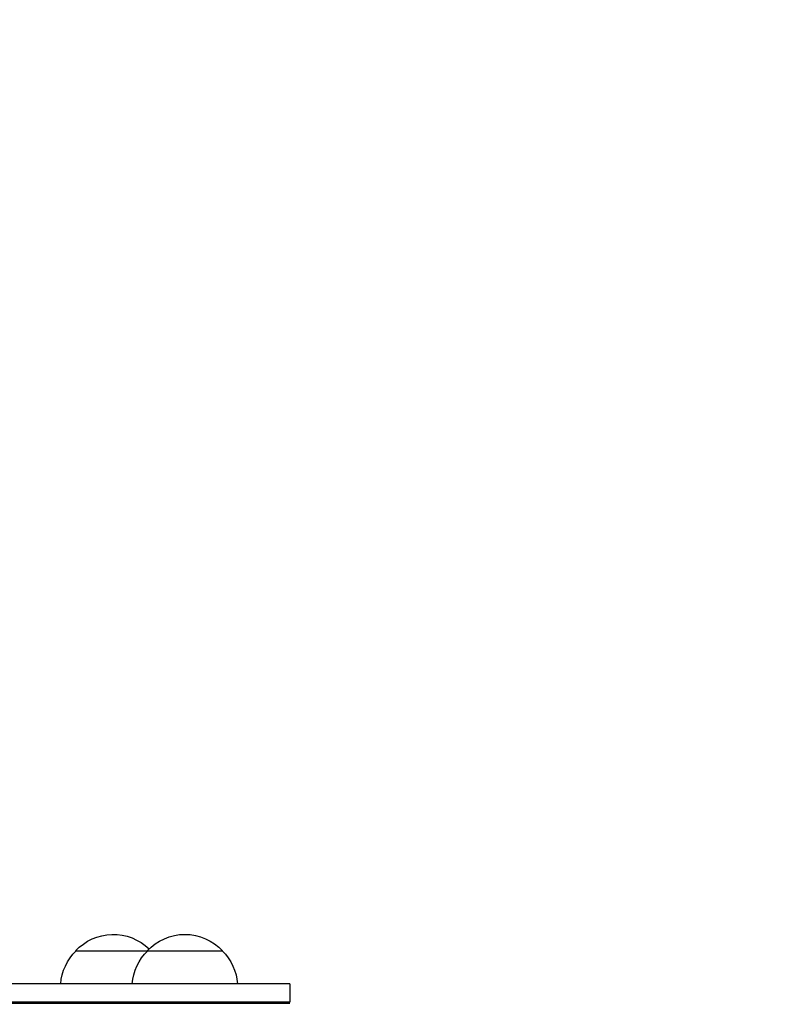
# Model space of a CAD drawing. Units: millimetres. Extents: x -5011 to 5013, y -3744 to 4187.
# Drawn here: x 725 to 980, y 2657 to 2984 of the extents above; entities that cross this region are included whole.
import ezdxf

# ---------------------------------------------------------------- set-up
doc = ezdxf.new("R2010")
doc.units = ezdxf.units.MM
doc.header["$LTSCALE"] = 20
doc.linetypes.add('HIDDEN', pattern=[9.525, 6.35, -3.175])
for name, color, linetype in [('2d', 230, 'Continuous'), ('AS-Free_Space', 31, 'HIDDEN'), ('AS-Free_Space_Hatch', 31, 'Continuous')]:
    doc.layers.add(name, color=color, linetype=linetype)

msp = doc.modelspace()

# ---------------------------------------------------------------- hatches: boundary and pattern name
at = {"layer": 'AS-Free_Space_Hatch'}
h = msp.add_hatch(dxfattribs=at)
h.set_pattern_fill('ANSI31', color=256, scale=100, angle=180, style=0)
edge = h.paths.add_edge_path()
edge.add_line((-19, 984), (-1672.65, 984))
edge.add_arc((-1672.65, 1984), 1000, 90, 270, ccw=False)
edge.add_line((-1672.65, 2984), (-22, 2984))
edge.add_arc((-20.5, 1984), 1000, -89.91406, 90.08594, ccw=False)

# ---------------------------------------------------------------- linework, layer by layer
at = {"layer": '2d'}
for p, q in [((743.93, 2675), (792.7, 2675)), ((815, 2664), (267, 2664)), ((815, 2664), (815, 2658)), ((815, 2658), (267, 2658)), ((815, 2657.5), (267, 2657.5))]:
    msp.add_line(p, q, dxfattribs=at)
at = {"layer": '2d', "extrusion": (0, 0, -1)}
for centre, start, end in [((-756.43, 2663.48), 42.6679, 134.3581), ((-780.2, 2663.48), 42.6679, 137.3321), ((-755.93, 2662.81), 4.0149, 45.8135), ((-779.7, 2662.81), 4.0149, 45.8135), ((-780.7, 2662.81), 134.1865, 175.9851)]:
    msp.add_arc(centre, 17, start, end, dxfattribs=at)
at = {"layer": 'AS-Free_Space', "flags": 128}
msp.add_lwpolyline([(-19, 984), (-1672.65, 984, -1), (-1672.65, 2984), (-22, 2984, -1), (-19, 984)], format="xyb", close=True, dxfattribs=at)

doc.saveas('drawing.dxf')
